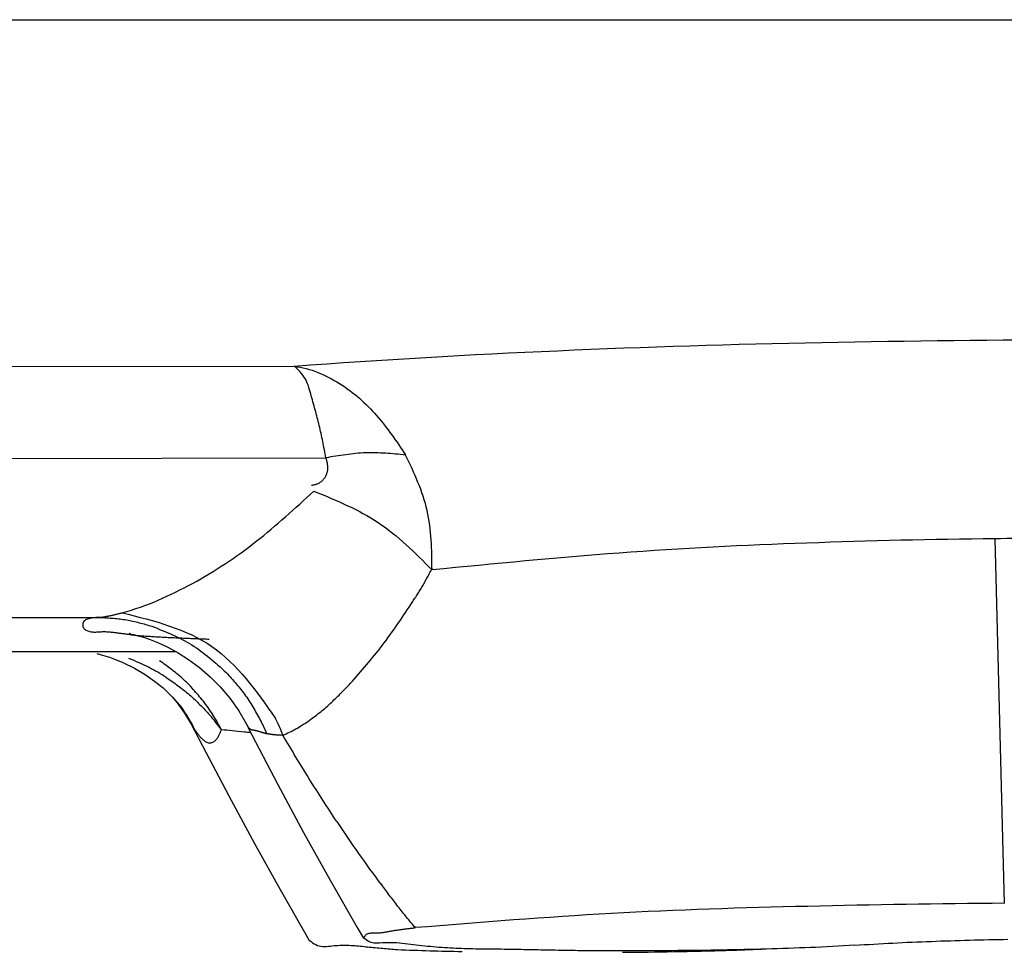
# Model space of a CAD drawing. Extents: x 942 to 3402, y 513 to 4689.
# Drawn here: x 1375 to 1376, y 1947 to 1948 of the extents above; entities that cross this region are included whole.
import ezdxf

# ---------------------------------------------------------------- set-up
doc = ezdxf.new("R2010")
doc.units = 0
doc.header["$MEASUREMENT"] = 0
doc.layers.add('ASSI', color=7, linetype='CONTINUOUS')

msp = doc.modelspace()

# ---------------------------------------------------------------- linework, layer by layer
at = {"layer": 'ASSI', "color": 9, "linetype": 'Continuous'}
for p, q in [((1372.01846, 1947.53016), (1383.04955, 1947.53017)), ((1374.86142, 1947.1996), (1375.35333, 1947.20053)), ((1374.82309, 1947.11234), (1375.38345, 1947.11328)), ((1376.01987, 1947.03617), (1376.02885, 1946.68921)), ((1374.80126, 1946.96093), (1375.16902, 1946.9614))]:
    msp.add_line(p, q, dxfattribs=at)
at = {"layer": 'ASSI', "color": 7, "linetype": 'Continuous'}
for p, q in [((1375.24092, 1946.92875), (1374.80113, 1946.92875)), ((1375.22863, 1946.89428), (1375.23771, 1946.8854)), ((1375.23771, 1946.8854), (1375.24608, 1946.87556)), ((1375.24608, 1946.87556), (1375.24808, 1946.87278)), ((1375.25534, 1946.85989), (1375.25864, 1946.85376)), ((1375.30957, 1946.85632), (1375.33777, 1946.80234)), ((1375.25864, 1946.85375), (1375.26624, 1946.83904)), ((1375.26624, 1946.83904), (1375.29106, 1946.79172))]:
    msp.add_line(p, q, dxfattribs=at)
at = {"layer": 'ASSI', "color": 9, "linetype": 'Continuous'}
for points in [[(1375.35333, 1947.20052), (1375.36899, 1947.20163), (1375.38466, 1947.20274), (1375.40032, 1947.20383), (1375.41598, 1947.20489), (1375.43165, 1947.20593), (1375.44732, 1947.20693), (1375.46299, 1947.20789), (1375.47866, 1947.20882), (1375.49434, 1947.20971), (1375.51002, 1947.21058), (1375.52569, 1947.21141), (1375.54137, 1947.21222), (1375.55706, 1947.21301), (1375.57274, 1947.21377), (1375.58842, 1947.2145), (1375.60411, 1947.21521), (1375.6198, 1947.21589), (1375.63548, 1947.21655), (1375.65117, 1947.21718), (1375.66686, 1947.21778), (1375.68255, 1947.21837), (1375.69824, 1947.21892), (1375.71394, 1947.21945), (1375.72963, 1947.21996), (1375.74532, 1947.22044), (1375.76102, 1947.22089), (1375.77671, 1947.22132), (1375.79241, 1947.22173), (1375.80811, 1947.22211), (1375.8238, 1947.22246), (1375.8395, 1947.22279), (1375.8552, 1947.2231), (1375.8709, 1947.22339), (1375.88659, 1947.22365), (1375.90229, 1947.2239), (1375.91799, 1947.22413), (1375.93369, 1947.22435), (1375.94939, 1947.22455), (1375.96509, 1947.22474), (1375.98079, 1947.22491), (1375.99649, 1947.22508), (1376.01219, 1947.22523), (1376.02789, 1947.22538), (1376.04359, 1947.22552)], [(1375.38345, 1947.11328), (1375.38309, 1947.11521), (1375.38273, 1947.11714), (1375.38237, 1947.11906), (1375.38201, 1947.12099), (1375.38164, 1947.12291), (1375.38127, 1947.12483), (1375.3809, 1947.12675), (1375.38052, 1947.12867), (1375.38013, 1947.13059), (1375.37974, 1947.1325), (1375.37934, 1947.13441), (1375.37893, 1947.13632), (1375.37851, 1947.13823), (1375.37809, 1947.14013), (1375.37765, 1947.14202), (1375.3772, 1947.14392), (1375.37673, 1947.1458), (1375.37626, 1947.14769), (1375.37578, 1947.14957), (1375.37528, 1947.15145), (1375.37478, 1947.15333), (1375.37428, 1947.15521), (1375.37376, 1947.15709), (1375.37324, 1947.15897), (1375.37272, 1947.16085), (1375.3722, 1947.16273), (1375.37167, 1947.16461), (1375.37114, 1947.1665), (1375.37061, 1947.1684), (1375.37008, 1947.1703), (1375.36956, 1947.1722), (1375.36904, 1947.17411), (1375.36851, 1947.17603), (1375.36797, 1947.17794), (1375.3674, 1947.17984), (1375.36679, 1947.18171), (1375.36613, 1947.18355), (1375.36539, 1947.18535), (1375.36457, 1947.1871), (1375.36364, 1947.18879), (1375.36261, 1947.19042), (1375.36148, 1947.19198), (1375.36025, 1947.19349), (1375.35896, 1947.19495), (1375.3576, 1947.19637), (1375.3562, 1947.19777), (1375.35477, 1947.19915), (1375.35333, 1947.20053)], [(1375.35333, 1947.20052), (1375.35619, 1947.19997), (1375.35904, 1947.19941), (1375.36189, 1947.1988), (1375.36471, 1947.19813), (1375.36752, 1947.19737), (1375.37029, 1947.19652), (1375.37304, 1947.19558), (1375.37576, 1947.19455), (1375.37846, 1947.19344), (1375.38112, 1947.19225), (1375.38376, 1947.19101), (1375.38637, 1947.18971), (1375.38895, 1947.18834), (1375.39151, 1947.18693), (1375.39403, 1947.18545), (1375.39653, 1947.18393), (1375.39899, 1947.18235), (1375.40142, 1947.18072), (1375.40382, 1947.17904), (1375.40619, 1947.17732), (1375.40852, 1947.17554), (1375.41082, 1947.17373), (1375.41308, 1947.17187), (1375.41531, 1947.16996), (1375.4175, 1947.16802), (1375.41965, 1947.16604), (1375.42176, 1947.16402), (1375.42384, 1947.16197), (1375.42587, 1947.15988), (1375.42787, 1947.15776), (1375.42983, 1947.15561), (1375.43175, 1947.15343), (1375.43364, 1947.15122), (1375.43549, 1947.14898), (1375.43732, 1947.14672), (1375.43912, 1947.14444), (1375.4409, 1947.14214), (1375.44265, 1947.13982), (1375.44438, 1947.13748), (1375.44609, 1947.13512), (1375.44778, 1947.13276), (1375.44946, 1947.13038), (1375.45113, 1947.12799), (1375.45278, 1947.12559), (1375.45443, 1947.12318), (1375.45607, 1947.12077), (1375.45771, 1947.11835), (1375.45934, 1947.11594)], [(1375.45934, 1947.11593), (1375.45696, 1947.11616), (1375.45458, 1947.11639), (1375.4522, 1947.11661), (1375.44981, 1947.11683), (1375.44743, 1947.11703), (1375.44505, 1947.11723), (1375.44267, 1947.1174), (1375.44029, 1947.11757), (1375.43791, 1947.11771), (1375.43553, 1947.11783), (1375.43315, 1947.11792), (1375.43078, 1947.11799), (1375.4284, 1947.11803), (1375.42603, 1947.11804), (1375.42365, 1947.11801), (1375.42128, 1947.11795), (1375.41891, 1947.11784), (1375.41654, 1947.1177), (1375.41417, 1947.11753), (1375.4118, 1947.11733), (1375.40944, 1947.11709), (1375.40707, 1947.11683), (1375.40471, 1947.11655), (1375.40234, 1947.11624), (1375.39998, 1947.11591), (1375.39762, 1947.11557), (1375.39526, 1947.11521), (1375.3929, 1947.11484), (1375.39053, 1947.11446), (1375.38817, 1947.11407), (1375.38581, 1947.11368), (1375.38345, 1947.11328)], [(1375.38345, 1947.11328), (1375.38363, 1947.11257), (1375.3838, 1947.11186), (1375.38396, 1947.11115), (1375.38413, 1947.11044), (1375.38428, 1947.10972), (1375.38443, 1947.10901), (1375.38456, 1947.1083), (1375.38468, 1947.10759), (1375.38479, 1947.10688), (1375.38488, 1947.10616), (1375.38494, 1947.10545), (1375.38499, 1947.10474), (1375.38502, 1947.10403), (1375.38502, 1947.10331), (1375.38499, 1947.1026), (1375.38494, 1947.10189), (1375.38486, 1947.10118), (1375.38474, 1947.10046), (1375.38459, 1947.09975), (1375.38441, 1947.09905), (1375.3842, 1947.09834), (1375.38396, 1947.09765), (1375.38369, 1947.09696), (1375.3834, 1947.09629), (1375.38307, 1947.09562), (1375.38272, 1947.09497), (1375.38234, 1947.09434), (1375.38193, 1947.09372), (1375.3815, 1947.09313), (1375.38104, 1947.09255), (1375.38056, 1947.092), (1375.38005, 1947.09147), (1375.37952, 1947.09097), (1375.37897, 1947.0905), (1375.3784, 1947.09006), (1375.3778, 1947.08965), (1375.37719, 1947.08927), (1375.37656, 1947.08892), (1375.37591, 1947.0886), (1375.37525, 1947.08832), (1375.37458, 1947.08807), (1375.3739, 1947.08784), (1375.37321, 1947.08765), (1375.37252, 1947.08748), (1375.37182, 1947.08733), (1375.37111, 1947.08719), (1375.3704, 1947.08706), (1375.3697, 1947.08693)], [(1375.48447, 1947.00658), (1375.48442, 1947.01017), (1375.48438, 1947.01376), (1375.48432, 1947.01734), (1375.48424, 1947.02092), (1375.48414, 1947.0245), (1375.48402, 1947.02807), (1375.48385, 1947.03163), (1375.48365, 1947.03518), (1375.4834, 1947.03872), (1375.4831, 1947.04225), (1375.48274, 1947.04576), (1375.48231, 1947.04926), (1375.48182, 1947.05275), (1375.48125, 1947.05621), (1375.4806, 1947.05966), (1375.47986, 1947.06309), (1375.47903, 1947.0665), (1375.47811, 1947.06988), (1375.47711, 1947.07325), (1375.47604, 1947.0766), (1375.47489, 1947.07994), (1375.47369, 1947.08326), (1375.47242, 1947.08656), (1375.4711, 1947.08986), (1375.46973, 1947.09314), (1375.46832, 1947.09641), (1375.46688, 1947.09968), (1375.46541, 1947.10294), (1375.46391, 1947.10619), (1375.4624, 1947.10944), (1375.46087, 1947.11269), (1375.45934, 1947.11593)], [(1375.18977, 1946.96581), (1375.19412, 1946.9671), (1375.19846, 1946.96842), (1375.20279, 1946.96978), (1375.2071, 1946.97121), (1375.21138, 1946.97271), (1375.21562, 1946.97432), (1375.21982, 1946.97602), (1375.224, 1946.9778), (1375.22815, 1946.97964), (1375.23228, 1946.98153), (1375.23639, 1946.98347), (1375.24048, 1946.98546), (1375.24455, 1946.98748), (1375.2486, 1946.98955), (1375.25263, 1946.99166), (1375.25664, 1946.99381), (1375.26062, 1946.99601), (1375.26458, 1946.99824), (1375.26852, 1947.00052), (1375.27243, 1947.00284), (1375.27632, 1947.0052), (1375.28018, 1947.0076), (1375.28401, 1947.01004), (1375.28782, 1947.01252), (1375.2916, 1947.01504), (1375.29535, 1947.0176), (1375.29907, 1947.02021), (1375.30276, 1947.02285), (1375.30642, 1947.02553), (1375.31005, 1947.02825), (1375.31365, 1947.031), (1375.31723, 1947.0338), (1375.32077, 1947.03662), (1375.3243, 1947.03948), (1375.3278, 1947.04236), (1375.33127, 1947.04527), (1375.33473, 1947.04821), (1375.33817, 1947.05116), (1375.3416, 1947.05414), (1375.34501, 1947.05714), (1375.34841, 1947.06015), (1375.35179, 1947.06318), (1375.35517, 1947.06622), (1375.35854, 1947.06927), (1375.3619, 1947.07233), (1375.36526, 1947.0754), (1375.36861, 1947.07847), (1375.37196, 1947.08154)], [(1375.37196, 1947.08154), (1375.37595, 1947.07991), (1375.37993, 1947.07827), (1375.38391, 1947.07662), (1375.38788, 1947.07495), (1375.39183, 1947.07327), (1375.39576, 1947.07155), (1375.39967, 1947.0698), (1375.40356, 1947.06801), (1375.40741, 1947.06618), (1375.41124, 1947.0643), (1375.41502, 1947.06236), (1375.41877, 1947.06036), (1375.42247, 1947.0583), (1375.42612, 1947.05616), (1375.42972, 1947.05394), (1375.43326, 1947.05164), (1375.43675, 1947.04926), (1375.44018, 1947.04679), (1375.44356, 1947.04424), (1375.44689, 1947.04162), (1375.45018, 1947.03894), (1375.45343, 1947.03619), (1375.45663, 1947.03339), (1375.45981, 1947.03053), (1375.46296, 1947.02764), (1375.46608, 1947.0247), (1375.46918, 1947.02173), (1375.47226, 1947.01874), (1375.47532, 1947.01572), (1375.47838, 1947.01268), (1375.48142, 1947.00963), (1375.48447, 1947.00658)], [(1376.01987, 1947.03617), (1376.00869, 1947.03602), (1375.99752, 1947.03588), (1375.98634, 1947.03573), (1375.97517, 1947.03556), (1375.964, 1947.03538), (1375.95282, 1947.03519), (1375.94165, 1947.03497), (1375.93048, 1947.03473), (1375.9193, 1947.03446), (1375.90813, 1947.03418), (1375.89696, 1947.03388), (1375.88579, 1947.03355), (1375.87462, 1947.03322), (1375.86345, 1947.03286), (1375.85228, 1947.03249), (1375.84111, 1947.0321), (1375.82994, 1947.03169), (1375.81877, 1947.03127), (1375.8076, 1947.03082), (1375.79644, 1947.03035), (1375.78527, 1947.02986), (1375.7741, 1947.02934), (1375.76294, 1947.0288), (1375.75178, 1947.02823), (1375.74062, 1947.02763), (1375.72946, 1947.02701), (1375.7183, 1947.02636), (1375.70715, 1947.02567), (1375.696, 1947.02496), (1375.68485, 1947.02421), (1375.6737, 1947.02343), (1375.66256, 1947.02261), (1375.65141, 1947.02176), (1375.64027, 1947.02089), (1375.62914, 1947.01998), (1375.618, 1947.01905), (1375.60687, 1947.01809), (1375.59573, 1947.01712), (1375.5846, 1947.01612), (1375.57347, 1947.01511), (1375.56234, 1947.01408), (1375.55122, 1947.01303), (1375.54009, 1947.01197), (1375.52896, 1947.01091), (1375.51784, 1947.00983), (1375.50671, 1947.00875), (1375.49559, 1947.00767), (1375.48447, 1947.00658)], [(1375.4642, 1946.97358), (1375.46487, 1946.9746), (1375.46555, 1946.97562), (1375.46622, 1946.97664), (1375.4669, 1946.97767), (1375.46757, 1946.97869), (1375.46824, 1946.97972), (1375.4689, 1946.98074), (1375.46957, 1946.98177), (1375.47023, 1946.9828), (1375.47089, 1946.98384), (1375.47154, 1946.98487), (1375.47219, 1946.98591), (1375.47283, 1946.98695), (1375.47347, 1946.98799), (1375.47411, 1946.98904), (1375.47473, 1946.99009), (1375.47535, 1946.99115), (1375.47597, 1946.9922), (1375.47658, 1946.99327), (1375.47718, 1946.99433), (1375.47778, 1946.9954), (1375.47837, 1946.99647), (1375.47896, 1946.99754), (1375.47955, 1946.99861), (1375.48013, 1946.99969), (1375.48072, 1947.00077), (1375.48129, 1947.00185), (1375.48187, 1947.00293), (1375.48244, 1947.00401), (1375.48302, 1947.0051), (1375.48359, 1947.00618), (1375.48416, 1947.00726)], [(1375.40669, 1946.89839), (1375.40864, 1946.90062), (1375.41059, 1946.90286), (1375.41254, 1946.90509), (1375.41449, 1946.90732), (1375.41643, 1946.90956), (1375.41837, 1946.91181), (1375.42029, 1946.91406), (1375.42221, 1946.91631), (1375.42412, 1946.91858), (1375.42602, 1946.92085), (1375.4279, 1946.92313), (1375.42978, 1946.92542), (1375.43164, 1946.92773), (1375.43348, 1946.93004), (1375.4353, 1946.93237), (1375.43711, 1946.93471), (1375.4389, 1946.93707), (1375.44067, 1946.93944), (1375.44242, 1946.94182), (1375.44415, 1946.94422), (1375.44588, 1946.94663), (1375.44758, 1946.94904), (1375.44928, 1946.95147), (1375.45097, 1946.95391), (1375.45264, 1946.95635), (1375.45431, 1946.9588), (1375.45597, 1946.96125), (1375.45762, 1946.96371), (1375.45927, 1946.96617), (1375.46091, 1946.96864), (1375.46256, 1946.97111), (1375.4642, 1946.97358)], [(1375.16902, 1946.9614), (1375.16814, 1946.96137), (1375.16726, 1946.96134), (1375.16637, 1946.9613), (1375.16547, 1946.96125), (1375.16456, 1946.96119), (1375.16365, 1946.96111), (1375.16272, 1946.96102), (1375.16178, 1946.96089), (1375.16082, 1946.96075), (1375.15983, 1946.96057), (1375.15883, 1946.96036), (1375.15782, 1946.96011), (1375.15682, 1946.95982), (1375.15585, 1946.95946), (1375.15495, 1946.95904), (1375.15414, 1946.95855), (1375.15344, 1946.95797), (1375.15289, 1946.9573), (1375.15249, 1946.95652), (1375.15228, 1946.95564), (1375.15222, 1946.9547), (1375.15226, 1946.95374), (1375.15241, 1946.95281), (1375.15268, 1946.95194), (1375.1531, 1946.95116), (1375.15367, 1946.95046), (1375.15436, 1946.94985), (1375.15515, 1946.94931), (1375.15602, 1946.94885), (1375.15695, 1946.94847), (1375.15791, 1946.94816), (1375.15889, 1946.94791), (1375.15986, 1946.94772), (1375.16083, 1946.94759), (1375.16177, 1946.94751), (1375.16271, 1946.94747), (1375.16364, 1946.94746), (1375.16457, 1946.94748), (1375.16548, 1946.94753), (1375.1664, 1946.94759), (1375.16731, 1946.94765), (1375.16821, 1946.94771), (1375.16912, 1946.94777), (1375.17004, 1946.94781), (1375.17095, 1946.94784), (1375.17187, 1946.94785), (1375.17278, 1946.94784), (1375.17371, 1946.94782), (1375.17463, 1946.94779), (1375.17555, 1946.94774), (1375.17648, 1946.94768), (1375.1774, 1946.94762), (1375.17833, 1946.94754), (1375.17926, 1946.94745), (1375.18019, 1946.94735), (1375.18112, 1946.94725), (1375.18205, 1946.94714), (1375.18298, 1946.94703), (1375.18391, 1946.94691), (1375.18484, 1946.94679), (1375.18577, 1946.94667), (1375.18669, 1946.94654), (1375.18762, 1946.94642), (1375.18854, 1946.94629), (1375.18947, 1946.94617), (1375.19039, 1946.94604), (1375.19131, 1946.94592), (1375.19223, 1946.94579), (1375.19316, 1946.94567), (1375.19407, 1946.94555), (1375.19499, 1946.94542), (1375.19591, 1946.9453), (1375.19683, 1946.94517), (1375.19775, 1946.94505), (1375.19866, 1946.94492), (1375.19958, 1946.9448), (1375.2005, 1946.94468), (1375.20141, 1946.94455), (1375.20233, 1946.94443), (1375.20324, 1946.9443)], [(1375.16902, 1946.9614), (1375.16968, 1946.96151), (1375.17033, 1946.96162), (1375.17099, 1946.96174), (1375.17164, 1946.96185), (1375.17229, 1946.96196), (1375.17295, 1946.96208), (1375.1736, 1946.96219), (1375.17425, 1946.96231), (1375.1749, 1946.96243), (1375.17556, 1946.96255), (1375.17621, 1946.96267), (1375.17686, 1946.9628), (1375.17751, 1946.96292), (1375.17816, 1946.96305), (1375.17881, 1946.96319), (1375.17946, 1946.96332), (1375.1801, 1946.96346), (1375.18075, 1946.9636), (1375.1814, 1946.96375), (1375.18204, 1946.9639), (1375.18269, 1946.96405), (1375.18333, 1946.9642), (1375.18398, 1946.96436), (1375.18462, 1946.96451), (1375.18527, 1946.96467), (1375.18591, 1946.96483), (1375.18655, 1946.96499), (1375.1872, 1946.96515), (1375.18784, 1946.96532), (1375.18848, 1946.96548), (1375.18912, 1946.96564), (1375.18977, 1946.96581)], [(1375.16902, 1946.9614), (1375.17058, 1946.96131), (1375.17214, 1946.96121), (1375.1737, 1946.96112), (1375.17525, 1946.96101), (1375.17681, 1946.96091), (1375.17837, 1946.96079), (1375.17992, 1946.96067), (1375.18147, 1946.96054), (1375.18302, 1946.9604), (1375.18457, 1946.96025), (1375.18612, 1946.96008), (1375.18766, 1946.9599), (1375.1892, 1946.9597), (1375.19074, 1946.95949), (1375.19227, 1946.95925), (1375.1938, 1946.959), (1375.19533, 1946.95873), (1375.19686, 1946.95843), (1375.19838, 1946.95812), (1375.19989, 1946.95779), (1375.20141, 1946.95745), (1375.20292, 1946.95709), (1375.20443, 1946.95671), (1375.20594, 1946.95633), (1375.20745, 1946.95593), (1375.20895, 1946.95553), (1375.21046, 1946.95512), (1375.21196, 1946.9547), (1375.21346, 1946.95427), (1375.21496, 1946.95384), (1375.21646, 1946.95341), (1375.21796, 1946.95298)], [(1375.18976, 1946.96581), (1375.19549, 1946.96437), (1375.2012, 1946.96291), (1375.2069, 1946.96143), (1375.21256, 1946.95991), (1375.21819, 1946.95834), (1375.22378, 1946.9567), (1375.22931, 1946.95498), (1375.23477, 1946.95316), (1375.24017, 1946.95124), (1375.24547, 1946.9492), (1375.25069, 1946.94702), (1375.25581, 1946.9447), (1375.26082, 1946.94222), (1375.2657, 1946.93957), (1375.27046, 1946.93673), (1375.27508, 1946.93368), (1375.27956, 1946.93043), (1375.28391, 1946.92699), (1375.28812, 1946.92335), (1375.29222, 1946.91955), (1375.29621, 1946.91559), (1375.3001, 1946.91148), (1375.3039, 1946.90724), (1375.30761, 1946.90288), (1375.31126, 1946.89842), (1375.31484, 1946.89386), (1375.31836, 1946.88923), (1375.32184, 1946.88453), (1375.32529, 1946.87977), (1375.32871, 1946.87498), (1375.33211, 1946.87016), (1375.3355, 1946.86533)], [(1375.21796, 1946.95298), (1375.22042, 1946.952), (1375.22287, 1946.95102), (1375.22533, 1946.95003), (1375.22777, 1946.94903), (1375.23021, 1946.94802), (1375.23264, 1946.94699), (1375.23506, 1946.94595), (1375.23746, 1946.94488), (1375.23985, 1946.94379), (1375.24222, 1946.94267), (1375.24457, 1946.94152), (1375.2469, 1946.94033), (1375.2492, 1946.93911), (1375.25149, 1946.93785), (1375.25374, 1946.93654), (1375.25597, 1946.93519), (1375.25816, 1946.93378), (1375.26033, 1946.93234), (1375.26246, 1946.93084), (1375.26458, 1946.92931), (1375.26667, 1946.92774), (1375.26874, 1946.92614), (1375.27079, 1946.9245), (1375.27282, 1946.92284), (1375.27483, 1946.92115), (1375.27684, 1946.91944), (1375.27883, 1946.91771), (1375.28081, 1946.91597), (1375.28278, 1946.91421), (1375.28475, 1946.91245), (1375.28671, 1946.91068), (1375.28868, 1946.9089)], [(1375.20324, 1946.9443), (1375.20468, 1946.9442), (1375.20612, 1946.9441), (1375.20756, 1946.94399), (1375.209, 1946.94389), (1375.21044, 1946.94379), (1375.21187, 1946.94369), (1375.21331, 1946.9436), (1375.21475, 1946.94351), (1375.21619, 1946.94341), (1375.21763, 1946.94333), (1375.21907, 1946.94324), (1375.22051, 1946.94315), (1375.22195, 1946.94306), (1375.22339, 1946.94298), (1375.22483, 1946.9429), (1375.22627, 1946.94281), (1375.22771, 1946.94273), (1375.22915, 1946.94265), (1375.23059, 1946.94258), (1375.23203, 1946.9425), (1375.23347, 1946.94242), (1375.23491, 1946.94235), (1375.23635, 1946.94228), (1375.23779, 1946.9422), (1375.23923, 1946.94213), (1375.24067, 1946.94206), (1375.24211, 1946.94199), (1375.24355, 1946.94193), (1375.24499, 1946.94186), (1375.24643, 1946.9418), (1375.24787, 1946.94173), (1375.24931, 1946.94167), (1375.25075, 1946.94161), (1375.25219, 1946.94155), (1375.25363, 1946.94148), (1375.25507, 1946.94143), (1375.25651, 1946.94137), (1375.25796, 1946.94131), (1375.2594, 1946.94125), (1375.26084, 1946.94119), (1375.26228, 1946.94114), (1375.26372, 1946.94108), (1375.26516, 1946.94103), (1375.2666, 1946.94097), (1375.26804, 1946.94091), (1375.26948, 1946.94086), (1375.27092, 1946.9408), (1375.27236, 1946.94075)], [(1375.26807, 1946.88013), (1375.2669, 1946.88156), (1375.26572, 1946.88299), (1375.26455, 1946.88442), (1375.26337, 1946.88584), (1375.26218, 1946.88726), (1375.26099, 1946.88867), (1375.25979, 1946.89007), (1375.25858, 1946.89146), (1375.25737, 1946.89284), (1375.25614, 1946.89421), (1375.25489, 1946.89556), (1375.25363, 1946.8969), (1375.25236, 1946.89822), (1375.25107, 1946.89952), (1375.24976, 1946.9008), (1375.24843, 1946.90206), (1375.24708, 1946.9033), (1375.24571, 1946.90452), (1375.24432, 1946.90572), (1375.24292, 1946.9069), (1375.2415, 1946.90807), (1375.24006, 1946.90921), (1375.23861, 1946.91035), (1375.23715, 1946.91147), (1375.23568, 1946.91258), (1375.2342, 1946.91368), (1375.23272, 1946.91477), (1375.23122, 1946.91586), (1375.22972, 1946.91694), (1375.22822, 1946.91801), (1375.22671, 1946.91908), (1375.2252, 1946.92015)], [(1375.23164, 1946.90429), (1375.23306, 1946.9033), (1375.23447, 1946.90232), (1375.23589, 1946.90133), (1375.2373, 1946.90034), (1375.2387, 1946.89934), (1375.2401, 1946.89834), (1375.2415, 1946.89733), (1375.24289, 1946.89632), (1375.24427, 1946.89529), (1375.24565, 1946.89426), (1375.24701, 1946.89322), (1375.24837, 1946.89216), (1375.24971, 1946.89109), (1375.25104, 1946.89001), (1375.25236, 1946.88891), (1375.25366, 1946.8878), (1375.25495, 1946.88667), (1375.25623, 1946.88552), (1375.25749, 1946.88436), (1375.25874, 1946.88318), (1375.25998, 1946.88199), (1375.2612, 1946.88079), (1375.26242, 1946.87958), (1375.26363, 1946.87835), (1375.26484, 1946.87712), (1375.26603, 1946.87589), (1375.26723, 1946.87464), (1375.26841, 1946.87339), (1375.26959, 1946.87214), (1375.27077, 1946.87088), (1375.27195, 1946.86962), (1375.27313, 1946.86836)], [(1375.28868, 1946.9089), (1375.28988, 1946.90756), (1375.29109, 1946.90622), (1375.29229, 1946.90487), (1375.29349, 1946.90353), (1375.29468, 1946.90218), (1375.29587, 1946.90082), (1375.29705, 1946.89946), (1375.29822, 1946.89809), (1375.29938, 1946.89672), (1375.30053, 1946.89533), (1375.30166, 1946.89394), (1375.30278, 1946.89254), (1375.30389, 1946.89112), (1375.30497, 1946.8897), (1375.30604, 1946.88826), (1375.30709, 1946.88681), (1375.30812, 1946.88534), (1375.30913, 1946.88386), (1375.31013, 1946.88236), (1375.3111, 1946.88086), (1375.31206, 1946.87934), (1375.31301, 1946.87781), (1375.31394, 1946.87628), (1375.31486, 1946.87473), (1375.31577, 1946.87318), (1375.31667, 1946.87162), (1375.31757, 1946.87006), (1375.31845, 1946.86849), (1375.31933, 1946.86691), (1375.32021, 1946.86534), (1375.32109, 1946.86376), (1375.32196, 1946.86218)], [(1375.34274, 1946.84928), (1375.34428, 1946.84998), (1375.34581, 1946.85068), (1375.34735, 1946.8514), (1375.34887, 1946.85213), (1375.35039, 1946.85288), (1375.35189, 1946.85366), (1375.35338, 1946.85446), (1375.35485, 1946.85528), (1375.35632, 1946.85612), (1375.35778, 1946.85698), (1375.35922, 1946.85786), (1375.36066, 1946.85875), (1375.36209, 1946.85966), (1375.36351, 1946.86058), (1375.36492, 1946.86152), (1375.36632, 1946.86247), (1375.36772, 1946.86343), (1375.3691, 1946.8644), (1375.37048, 1946.86539), (1375.37184, 1946.8664), (1375.3732, 1946.86741), (1375.37454, 1946.86844), (1375.37588, 1946.86948), (1375.37721, 1946.87053), (1375.37852, 1946.87159), (1375.37983, 1946.87267), (1375.38113, 1946.87375), (1375.38242, 1946.87485), (1375.3837, 1946.87596), (1375.38497, 1946.87708), (1375.38623, 1946.87821), (1375.38748, 1946.87934), (1375.38872, 1946.88049), (1375.38995, 1946.88165), (1375.39118, 1946.88281), (1375.3924, 1946.88398), (1375.39361, 1946.88516), (1375.39482, 1946.88634), (1375.39602, 1946.88753), (1375.39722, 1946.88873), (1375.39841, 1946.88992), (1375.3996, 1946.89113), (1375.40079, 1946.89233), (1375.40197, 1946.89354), (1375.40315, 1946.89475), (1375.40433, 1946.89597), (1375.40551, 1946.89718), (1375.40669, 1946.89839)], [(1375.25889, 1946.85451), (1375.2593, 1946.85389), (1375.25971, 1946.85327), (1375.26013, 1946.85265), (1375.26055, 1946.85204), (1375.26097, 1946.85142), (1375.26141, 1946.85081), (1375.26186, 1946.8502), (1375.26232, 1946.8496), (1375.2628, 1946.84899), (1375.26329, 1946.8484), (1375.2638, 1946.84781), (1375.26433, 1946.84722), (1375.26489, 1946.84664), (1375.26547, 1946.84607), (1375.26607, 1946.84551), (1375.2667, 1946.84496), (1375.26735, 1946.84443), (1375.26802, 1946.84392), (1375.26871, 1946.84346), (1375.26941, 1946.84304), (1375.27012, 1946.84267), (1375.27083, 1946.84237), (1375.27155, 1946.84213), (1375.27227, 1946.84197), (1375.27299, 1946.8419), (1375.2737, 1946.84191), (1375.27441, 1946.84203), (1375.2751, 1946.84224), (1375.27579, 1946.84254), (1375.27645, 1946.84292), (1375.2771, 1946.84336), (1375.27772, 1946.84386), (1375.27832, 1946.84441), (1375.2789, 1946.845), (1375.27944, 1946.84562), (1375.27996, 1946.84626), (1375.28043, 1946.84692), (1375.28088, 1946.84758), (1375.28129, 1946.84824), (1375.28168, 1946.84892), (1375.28204, 1946.8496), (1375.28238, 1946.85028), (1375.28271, 1946.85097), (1375.28301, 1946.85166), (1375.28331, 1946.85236), (1375.28359, 1946.85305), (1375.28387, 1946.85375), (1375.28415, 1946.85445)], [(1375.30992, 1946.85647), (1375.3102, 1946.85619), (1375.31049, 1946.85593), (1375.31078, 1946.85567), (1375.31108, 1946.85543), (1375.31138, 1946.85521), (1375.3117, 1946.85501), (1375.31204, 1946.85485), (1375.31238, 1946.85471), (1375.31274, 1946.8546), (1375.31311, 1946.85451), (1375.31349, 1946.85444), (1375.31387, 1946.85437), (1375.31426, 1946.85432), (1375.31465, 1946.85426), (1375.31503, 1946.8542), (1375.31541, 1946.85413), (1375.31579, 1946.85405), (1375.31617, 1946.85397), (1375.31654, 1946.85389), (1375.31691, 1946.8538), (1375.31728, 1946.85371), (1375.31765, 1946.85361), (1375.31802, 1946.85351), (1375.31839, 1946.85341), (1375.31875, 1946.85331), (1375.31912, 1946.8532), (1375.31948, 1946.85309), (1375.31984, 1946.85298), (1375.32021, 1946.85287), (1375.32057, 1946.85276), (1375.32093, 1946.85265), (1375.3213, 1946.85254), (1375.32166, 1946.85243), (1375.32203, 1946.85233), (1375.32239, 1946.85222), (1375.32276, 1946.85211), (1375.32312, 1946.852), (1375.32349, 1946.8519), (1375.32386, 1946.85179), (1375.32422, 1946.85169), (1375.32459, 1946.85158), (1375.32496, 1946.85148), (1375.32533, 1946.85137), (1375.32569, 1946.85127), (1375.32606, 1946.85117), (1375.32643, 1946.85106), (1375.3268, 1946.85096), (1375.32717, 1946.85085)], [(1375.34274, 1946.84928), (1375.34241, 1946.84928), (1375.34208, 1946.84928), (1375.34175, 1946.84928), (1375.34143, 1946.84929), (1375.3411, 1946.84929), (1375.34077, 1946.84929), (1375.34045, 1946.84929), (1375.34012, 1946.8493), (1375.33979, 1946.8493), (1375.33947, 1946.84931), (1375.33914, 1946.84932), (1375.33881, 1946.84933), (1375.33849, 1946.84934), (1375.33816, 1946.84936), (1375.33783, 1946.84937), (1375.33751, 1946.84939), (1375.33718, 1946.84941), (1375.33686, 1946.84943), (1375.33653, 1946.84945), (1375.3362, 1946.84947), (1375.33588, 1946.8495), (1375.33555, 1946.84952), (1375.33523, 1946.84955), (1375.3349, 1946.84958), (1375.33457, 1946.84961), (1375.33425, 1946.84965), (1375.33392, 1946.84968), (1375.3336, 1946.84972), (1375.33327, 1946.84976), (1375.33295, 1946.84979), (1375.33263, 1946.84984), (1375.3323, 1946.84988), (1375.33198, 1946.84993), (1375.33165, 1946.84997), (1375.33133, 1946.85002), (1375.33101, 1946.85008), (1375.33069, 1946.85013), (1375.33037, 1946.85019), (1375.33004, 1946.85025), (1375.32972, 1946.85031), (1375.3294, 1946.85038), (1375.32908, 1946.85044), (1375.32876, 1946.85051), (1375.32844, 1946.85058), (1375.32812, 1946.85064), (1375.3278, 1946.85071), (1375.32748, 1946.85078), (1375.32716, 1946.85085)], [(1375.39376, 1946.76725), (1375.39212, 1946.76978), (1375.39047, 1946.77231), (1375.38882, 1946.77485), (1375.38718, 1946.77738), (1375.38553, 1946.77991), (1375.38389, 1946.78245), (1375.38225, 1946.78499), (1375.38061, 1946.78752), (1375.37898, 1946.79006), (1375.37735, 1946.79261), (1375.37572, 1946.79515), (1375.3741, 1946.7977), (1375.37248, 1946.80025), (1375.37087, 1946.8028), (1375.36926, 1946.80536), (1375.36765, 1946.80791), (1375.36606, 1946.81048), (1375.36447, 1946.81304), (1375.36288, 1946.81561), (1375.3613, 1946.81819), (1375.35972, 1946.82076), (1375.35815, 1946.82334), (1375.35658, 1946.82592), (1375.35501, 1946.8285), (1375.35345, 1946.83109), (1375.35189, 1946.83367), (1375.35033, 1946.83626), (1375.34877, 1946.83885), (1375.34722, 1946.84144), (1375.34566, 1946.84403), (1375.34411, 1946.84662), (1375.34256, 1946.84921)], [(1375.46861, 1946.66616), (1375.46756, 1946.66741), (1375.46651, 1946.66866), (1375.46546, 1946.66992), (1375.46441, 1946.67118), (1375.46336, 1946.67243), (1375.46232, 1946.67369), (1375.46127, 1946.67495), (1375.46023, 1946.67621), (1375.45919, 1946.67748), (1375.45815, 1946.67874), (1375.45712, 1946.68001), (1375.45609, 1946.68129), (1375.45507, 1946.68256), (1375.45405, 1946.68384), (1375.45304, 1946.68512), (1375.45203, 1946.68641), (1375.45102, 1946.6877), (1375.45003, 1946.689), (1375.44903, 1946.6903), (1375.44805, 1946.6916), (1375.44706, 1946.69291), (1375.44608, 1946.69422), (1375.4451, 1946.69553), (1375.44413, 1946.69685), (1375.44316, 1946.69816), (1375.44219, 1946.69948), (1375.44123, 1946.7008), (1375.44026, 1946.70213), (1375.4393, 1946.70345), (1375.43834, 1946.70478), (1375.43738, 1946.7061), (1375.43642, 1946.70743)]]:
    msp.add_lwpolyline(points, dxfattribs=at)
at = {"layer": 'ASSI', "color": 7, "linetype": 'Continuous'}
for points in [[(1375.19768, 1946.94577), (1375.1966, 1946.94592), (1375.19624, 1946.94597), (1375.19676, 1946.94588), (1375.1982, 1946.94559), (1375.2009, 1946.94499), (1375.20484, 1946.94398), (1375.20994, 1946.94246), (1375.2164, 1946.94025), (1375.22426, 1946.93712), (1375.23322, 1946.93294), (1375.24282, 1946.92772), (1375.25288, 1946.92134), (1375.2632, 1946.9137), (1375.27332, 1946.90496), (1375.28299, 1946.8952), (1375.29212, 1946.8844), (1375.30054, 1946.87261), (1375.30809, 1946.85994), (1375.30992, 1946.85646)], [(1375.16568, 1946.92713), (1375.17846, 1946.92328), (1375.1904, 1946.91856), (1375.20144, 1946.91315)], [(1375.20144, 1946.91315), (1375.21149, 1946.9072), (1375.22056, 1946.90086), (1375.22863, 1946.89428)], [(1375.23771, 1946.8854), (1375.24202, 1946.88011), (1375.24897, 1946.8703), (1375.25534, 1946.85989)], [(1375.33777, 1946.80234), (1375.36218, 1946.75678), (1375.3874, 1946.71124), (1375.41334, 1946.66621), (1375.41927, 1946.65618)], [(1375.29106, 1946.79172), (1375.31553, 1946.74627), (1375.33983, 1946.70244), (1375.3643, 1946.65971), (1375.36765, 1946.65397)], [(1376.02885, 1946.68936), (1376.01717, 1946.68926), (1376.00549, 1946.68915), (1375.9938, 1946.68904), (1375.98212, 1946.68892), (1375.97043, 1946.68879), (1375.95875, 1946.68865), (1375.94707, 1946.68849), (1375.93538, 1946.68831), (1375.9237, 1946.68811), (1375.91202, 1946.6879), (1375.90034, 1946.68768), (1375.88865, 1946.68744), (1375.87697, 1946.6872), (1375.86529, 1946.68695), (1375.85361, 1946.68669), (1375.84192, 1946.68642), (1375.83024, 1946.68615), (1375.81856, 1946.68586), (1375.80687, 1946.68557), (1375.79519, 1946.68525), (1375.78351, 1946.68492), (1375.77183, 1946.68457), (1375.76015, 1946.6842), (1375.74847, 1946.68381), (1375.7368, 1946.6834), (1375.72512, 1946.68296), (1375.71344, 1946.68249), (1375.70177, 1946.68199), (1375.6901, 1946.68145), (1375.67843, 1946.68089), (1375.66676, 1946.68029), (1375.6551, 1946.67965), (1375.64343, 1946.67898), (1375.63177, 1946.67827), (1375.62011, 1946.67754), (1375.60845, 1946.67677), (1375.59679, 1946.67598), (1375.58514, 1946.67517), (1375.57348, 1946.67433), (1375.56183, 1946.67347), (1375.55018, 1946.6726), (1375.53852, 1946.67171), (1375.52687, 1946.6708), (1375.51522, 1946.66989), (1375.50357, 1946.66896), (1375.49192, 1946.66803), (1375.48027, 1946.6671), (1375.46863, 1946.66616)], [(1375.41948, 1946.65618), (1375.41997, 1946.65702), (1375.42047, 1946.65783), (1375.421, 1946.65859), (1375.42159, 1946.65927), (1375.42223, 1946.65985), (1375.42295, 1946.6603), (1375.42374, 1946.66065), (1375.42458, 1946.66089), (1375.42548, 1946.66106), (1375.42641, 1946.66116), (1375.42737, 1946.66121), (1375.42836, 1946.66122), (1375.42935, 1946.66121), (1375.43035, 1946.6612), (1375.43133, 1946.6612), (1375.43231, 1946.66122), (1375.43327, 1946.66126), (1375.43421, 1946.66131), (1375.43515, 1946.66139), (1375.43607, 1946.66148), (1375.43699, 1946.66158), (1375.4379, 1946.6617), (1375.4388, 1946.66182), (1375.43969, 1946.66196), (1375.44058, 1946.6621), (1375.44147, 1946.66225), (1375.44235, 1946.6624), (1375.44324, 1946.66256), (1375.44412, 1946.66272), (1375.44501, 1946.66288), (1375.4459, 1946.66304), (1375.44679, 1946.66319), (1375.44769, 1946.66334), (1375.44859, 1946.66349), (1375.44949, 1946.66363), (1375.45039, 1946.66377), (1375.4513, 1946.66391), (1375.45221, 1946.66405), (1375.45313, 1946.66418), (1375.45404, 1946.66431), (1375.45495, 1946.66444), (1375.45587, 1946.66456), (1375.45678, 1946.66469), (1375.45769, 1946.66481), (1375.45861, 1946.66493), (1375.45952, 1946.66504), (1375.46043, 1946.66516), (1375.46134, 1946.66528), (1375.46225, 1946.66539), (1375.46317, 1946.6655), (1375.46408, 1946.66561), (1375.46499, 1946.66572), (1375.4659, 1946.66583), (1375.46681, 1946.66594), (1375.46772, 1946.66605), (1375.46863, 1946.66616)], [(1375.36784, 1946.65397), (1375.36934, 1946.6529), (1375.37085, 1946.65186), (1375.37238, 1946.6509), (1375.37393, 1946.65003), (1375.37552, 1946.6493), (1375.37715, 1946.64875), (1375.37882, 1946.64839), (1375.38054, 1946.6482), (1375.3823, 1946.64817), (1375.38408, 1946.64825), (1375.38589, 1946.64841), (1375.38771, 1946.64862), (1375.38953, 1946.64884), (1375.39135, 1946.64904), (1375.39317, 1946.64921), (1375.39497, 1946.64933), (1375.39677, 1946.64941), (1375.39856, 1946.64946), (1375.40035, 1946.64948), (1375.40213, 1946.64946), (1375.40391, 1946.64942), (1375.40568, 1946.64935), (1375.40745, 1946.64927), (1375.40922, 1946.64916), (1375.41098, 1946.64903), (1375.41274, 1946.64889), (1375.4145, 1946.64874), (1375.41626, 1946.64857), (1375.41802, 1946.64841), (1375.41978, 1946.64823), (1375.42154, 1946.64806), (1375.4233, 1946.64788), (1375.42506, 1946.64771), (1375.42682, 1946.64754), (1375.42859, 1946.64737), (1375.43035, 1946.6472), (1375.43212, 1946.64704), (1375.43389, 1946.64687), (1375.43566, 1946.64671), (1375.43743, 1946.64655), (1375.4392, 1946.64639), (1375.44097, 1946.64623), (1375.44274, 1946.64607), (1375.44451, 1946.64591), (1375.44629, 1946.64576), (1375.44806, 1946.6456), (1375.44983, 1946.64544), (1375.45161, 1946.64529)], [(1375.63398, 1946.64409), (1375.63129, 1946.64413), (1375.62859, 1946.64417), (1375.62589, 1946.64422), (1375.62319, 1946.64426), (1375.62049, 1946.64431), (1375.61779, 1946.64435), (1375.61509, 1946.6444), (1375.61239, 1946.64444), (1375.6097, 1946.64449), (1375.607, 1946.64453), (1375.6043, 1946.64458), (1375.6016, 1946.64463), (1375.5989, 1946.64468), (1375.5962, 1946.64473), (1375.5935, 1946.64478), (1375.59081, 1946.64483), (1375.58811, 1946.64488), (1375.58541, 1946.64493), (1375.58271, 1946.64499), (1375.58001, 1946.64504), (1375.57731, 1946.64509), (1375.57461, 1946.64515), (1375.57192, 1946.6452), (1375.56922, 1946.64525), (1375.56652, 1946.6453), (1375.56382, 1946.64534), (1375.56112, 1946.64539), (1375.55842, 1946.64543), (1375.55572, 1946.64547), (1375.55303, 1946.64551), (1375.55033, 1946.64554), (1375.54763, 1946.64558), (1375.54493, 1946.64561), (1375.54223, 1946.64564), (1375.53953, 1946.64567), (1375.53683, 1946.6457), (1375.53413, 1946.64573), (1375.53143, 1946.64577), (1375.52873, 1946.64581), (1375.52604, 1946.64585), (1375.52334, 1946.64591), (1375.52064, 1946.64597), (1375.51794, 1946.64603), (1375.51524, 1946.64611), (1375.51255, 1946.6462), (1375.50985, 1946.6463), (1375.50715, 1946.64641), (1375.50446, 1946.64653), (1375.50176, 1946.64667), (1375.49907, 1946.64682), (1375.49637, 1946.64698), (1375.49368, 1946.64717), (1375.49099, 1946.64737), (1375.48829, 1946.64759), (1375.4856, 1946.64783), (1375.48291, 1946.64809), (1375.48023, 1946.64838), (1375.47754, 1946.64867), (1375.47485, 1946.64898), (1375.47217, 1946.6493), (1375.46949, 1946.64962), (1375.46681, 1946.64995), (1375.46414, 1946.65026), (1375.46147, 1946.65058), (1375.4588, 1946.65087), (1375.45613, 1946.65115), (1375.45346, 1946.65139), (1375.45079, 1946.65159), (1375.4481, 1946.65174), (1375.4454, 1946.65183), (1375.44269, 1946.65185), (1375.43995, 1946.65179), (1375.4372, 1946.65164), (1375.43442, 1946.65143), (1375.43167, 1946.65129), (1375.42899, 1946.65142), (1375.42644, 1946.65199), (1375.42403, 1946.65308), (1375.42173, 1946.65454), (1375.41948, 1946.65618)], [(1375.88649, 1946.64942), (1375.88124, 1946.64909), (1375.87599, 1946.64878), (1375.87073, 1946.64847), (1375.86548, 1946.64818), (1375.86022, 1946.64791), (1375.85497, 1946.64766), (1375.84971, 1946.64742), (1375.84445, 1946.64721), (1375.83919, 1946.647), (1375.83393, 1946.64681), (1375.82868, 1946.64662), (1375.82342, 1946.64644), (1375.81816, 1946.64626), (1375.8129, 1946.6461), (1375.80764, 1946.64594), (1375.80237, 1946.64579), (1375.79711, 1946.64564), (1375.79185, 1946.64551), (1375.78659, 1946.64538), (1375.78133, 1946.64525), (1375.77607, 1946.64514), (1375.77081, 1946.64503), (1375.76555, 1946.64492), (1375.76028, 1946.64483), (1375.75502, 1946.64474), (1375.74976, 1946.64466), (1375.7445, 1946.64458), (1375.73924, 1946.64451), (1375.73397, 1946.64445), (1375.72871, 1946.64439), (1375.72345, 1946.64434), (1375.71819, 1946.6443), (1375.71292, 1946.64426), (1375.70766, 1946.64423), (1375.7024, 1946.6442), (1375.69714, 1946.64417), (1375.69187, 1946.64415), (1375.68661, 1946.64413), (1375.68135, 1946.64412), (1375.67609, 1946.64411), (1375.67082, 1946.6441), (1375.66556, 1946.64409), (1375.6603, 1946.64409), (1375.65503, 1946.64409), (1375.64977, 1946.64408), (1375.64451, 1946.64408), (1375.63925, 1946.64408), (1375.63398, 1946.64409)], [(1375.8865, 1946.64942), (1375.89105, 1946.64971), (1375.8956, 1946.65), (1375.90015, 1946.65029), (1375.9047, 1946.65056), (1375.90925, 1946.65083), (1375.91381, 1946.65108), (1375.91836, 1946.65132), (1375.92291, 1946.65155), (1375.92747, 1946.65178), (1375.93202, 1946.65199), (1375.93658, 1946.6522), (1375.94113, 1946.6524), (1375.94569, 1946.6526), (1375.95025, 1946.65279), (1375.9548, 1946.65297), (1375.95936, 1946.65314), (1375.96392, 1946.65331), (1375.96847, 1946.65348), (1375.97303, 1946.65363), (1375.97759, 1946.65378), (1375.98215, 1946.65392), (1375.98671, 1946.65406), (1375.99126, 1946.65419), (1375.99582, 1946.65431), (1376.00038, 1946.65443), (1376.00494, 1946.65454), (1376.0095, 1946.65464), (1376.01406, 1946.65474), (1376.01862, 1946.65483), (1376.02318, 1946.65492), (1376.02774, 1946.655), (1376.0323, 1946.65507)], [(1375.71427, 1946.64336), (1375.71688, 1946.64341), (1375.71949, 1946.64346), (1375.7221, 1946.64351), (1375.72471, 1946.64356), (1375.72732, 1946.64361), (1375.72993, 1946.64367), (1375.73254, 1946.64372), (1375.73515, 1946.64377), (1375.73776, 1946.64383), (1375.74037, 1946.64389), (1375.74298, 1946.64395), (1375.74559, 1946.64401), (1375.7482, 1946.64408), (1375.75081, 1946.64415), (1375.75342, 1946.64422), (1375.75603, 1946.64429), (1375.75864, 1946.64437), (1375.76125, 1946.64445), (1375.76386, 1946.64453), (1375.76647, 1946.64461), (1375.76908, 1946.6447), (1375.77169, 1946.64479), (1375.7743, 1946.64488), (1375.77691, 1946.64497), (1375.77952, 1946.64507), (1375.78213, 1946.64516), (1375.78474, 1946.64526), (1375.78734, 1946.64536), (1375.78995, 1946.64546), (1375.79256, 1946.64555), (1375.79517, 1946.64565), (1375.79778, 1946.64575)]]:
    msp.add_lwpolyline(points, dxfattribs=at)
at = {"layer": 'ASSI', "color": 9, "linetype": 'Continuous'}
for centre, radius, start, end in [((1376.15771, 1931.57027), 15.46661, 90.186437, 90.510576), ((1375.12542, 1946.73736), 0.19789, 62.99989, 69.05177), ((1375.12854, 1946.74337), 0.19112, 57.35234, 63.01616), ((1375.09962, 1946.76947), 0.18059, 33.22182, 37.94837), ((1375.12925, 1946.79015), 0.14474, 26.40426, 34.7389), ((1375.12709, 1946.77389), 0.17653, 32.10151, 37.00117), ((1375.1076, 1946.77465), 0.17108, 27.82833, 33.2364), ((1375.12714, 1946.7414), 0.19347, 35.75822, 41.01169), ((1375.13071, 1946.77613), 0.17227, 27.0455, 32.11164), ((1375.16973, 1946.78088), 0.18604, 21.57322, 26.99709), ((1375.22436, 1946.16956), 0.6875, 84.16905, 85.01145), ((1375.16537, 1946.78339), 0.1753, 22.63554, 26.71078), ((1375.18403, 1945.77268), 1.08642, 83.54701, 84.17934), ((1375.14626, 1945.43493), 1.42628, 83.33195, 83.56424), ((1376.51786, 1947.51116), 1.34796, 213.49584, 216.62087)]:
    msp.add_arc(centre, radius, start, end, dxfattribs=at)
at = {"layer": 'ASSI', "color": 7, "linetype": 'Continuous'}
for centre, radius, start, end in [((1375.5823, 1950.07567), 3.43288, 267.81813, 268.84603), ((1375.61153, 1952.43282), 5.79037, 270.534618, 271.01666)]:
    msp.add_arc(centre, radius, start, end, dxfattribs=at)

doc.saveas('drawing.dxf')
